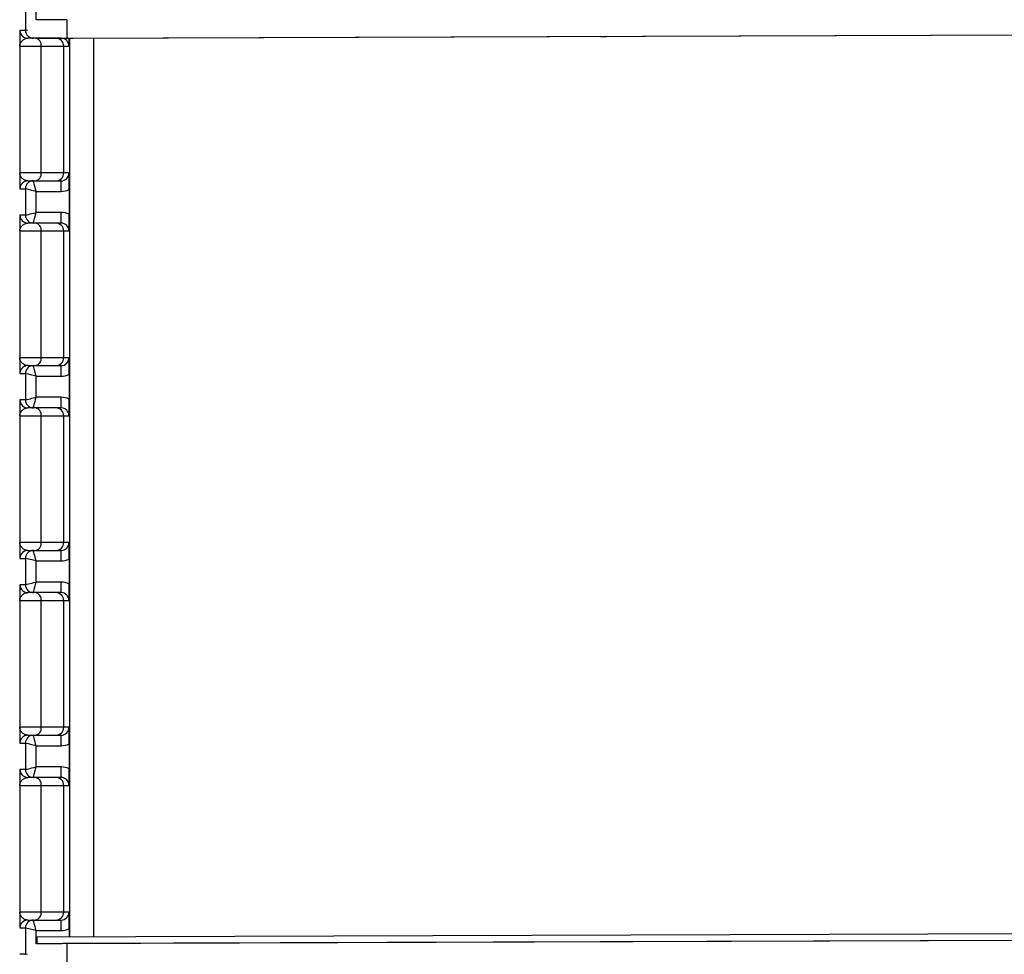
# Model space of a CAD drawing. Units: millimetres. Extents: x 10276 to 21781, y 425 to 7854.
# Drawn here: x 11843 to 12216, y 5264 to 5618 of the extents above; entities that cross this region are included whole.
import ezdxf

# ---------------------------------------------------------------- set-up
doc = ezdxf.new("R2010")
doc.units = ezdxf.units.MM

msp = doc.modelspace()

# ---------------------------------------------------------------- linework, layer by layer
at = {"color": 7}
for p, q in [((11845.42, 5623.88), (11845.42, 5613.88)), ((11849.68, 5617.88), (11849.57, 5617.88)), ((11845.42, 5613.88), (11843.34, 5613.88)), ((11846.23, 5610.86), (11846.34, 5610.88)), ((11849.06, 5610.88), (11846.34, 5610.88)), ((11849.69, 5610.88), (11849.06, 5610.88)), ((11849.69, 5610.88), (11849.87, 5610.88)), ((11856.96, 5610.88), (11849.87, 5610.88)), ((11858.92, 5610.88), (11856.96, 5610.88)), ((11861.16, 5610.92), (12481.15, 5613.04)), ((11863.44, 5610.92), (12483.43, 5613.04)), ((12063.16, 5611.61), (12065.41, 5611.61)), ((12065.42, 5611.61), (12065.65, 5611.62)), ((11843.25, 5607.88), (11843.25, 5559.88)), ((11843.25, 5607.88), (11851.44, 5607.88)), ((11851.44, 5559.88), (11851.44, 5607.88)), ((11851.44, 5607.88), (11859.96, 5607.88)), ((11859.96, 5559.88), (11859.96, 5607.88)), ((11859.96, 5607.88), (11861.92, 5607.88)), ((11851.44, 5559.88), (11843.25, 5559.88)), ((11859.96, 5559.88), (11851.44, 5559.88)), ((11861.92, 5559.88), (11859.96, 5559.88)), ((11846.34, 5556.88), (11849.06, 5556.88)), ((11849.06, 5556.88), (11856.96, 5556.88)), ((11856.96, 5556.88), (11858.92, 5556.88)), ((11843.34, 5553.88), (11845.42, 5553.88)), ((11845.42, 5553.88), (11845.42, 5543.88)), ((11849.44, 5552.88), (11858.94, 5552.88)), ((11849.44, 5544.88), (11849.44, 5552.88)), ((11861.94, 5553.56), (11861.94, 5544.21)), ((11845.42, 5543.88), (11843.34, 5543.88)), ((11858.94, 5544.88), (11849.44, 5544.88)), ((11846.23, 5540.86), (11846.34, 5540.88)), ((11849.06, 5540.88), (11846.34, 5540.88)), ((11856.96, 5540.88), (11849.06, 5540.88)), ((11858.92, 5540.88), (11856.96, 5540.88)), ((11843.25, 5537.88), (11843.25, 5489.88)), ((11843.25, 5537.88), (11851.44, 5537.88)), ((11851.44, 5489.88), (11851.44, 5537.88)), ((11851.44, 5537.88), (11859.96, 5537.88)), ((11859.96, 5489.88), (11859.96, 5537.88)), ((11859.96, 5537.88), (11861.92, 5537.88)), ((11851.44, 5489.88), (11843.25, 5489.88)), ((11859.96, 5489.88), (11851.44, 5489.88)), ((11861.92, 5489.88), (11859.96, 5489.88)), ((11846.34, 5486.88), (11849.06, 5486.88)), ((11849.06, 5486.88), (11856.96, 5486.88)), ((11856.96, 5486.88), (11858.92, 5486.88)), ((11843.34, 5483.88), (11845.42, 5483.88)), ((11845.42, 5483.88), (11845.42, 5473.88)), ((11849.44, 5482.88), (11858.94, 5482.88)), ((11849.44, 5474.88), (11849.44, 5482.88)), ((11861.94, 5483.56), (11861.94, 5474.21)), ((11845.42, 5473.88), (11843.34, 5473.88)), ((11858.94, 5474.88), (11849.44, 5474.88)), ((11846.23, 5470.86), (11846.34, 5470.88)), ((11849.06, 5470.88), (11846.34, 5470.88)), ((11856.96, 5470.88), (11849.06, 5470.88)), ((11858.92, 5470.88), (11856.96, 5470.88)), ((11843.25, 5467.88), (11843.25, 5419.88)), ((11843.25, 5467.88), (11851.44, 5467.88)), ((11851.44, 5419.88), (11851.44, 5467.88)), ((11851.44, 5467.88), (11859.96, 5467.88)), ((11859.96, 5419.88), (11859.96, 5467.88)), ((11859.96, 5467.88), (11861.92, 5467.88)), ((11851.44, 5419.88), (11843.25, 5419.88)), ((11859.96, 5419.88), (11851.44, 5419.88)), ((11861.92, 5419.88), (11859.96, 5419.88)), ((11843.34, 5413.88), (11845.42, 5413.88)), ((11845.42, 5413.88), (11845.42, 5403.88)), ((11846.34, 5416.88), (11849.06, 5416.88)), ((11849.06, 5416.88), (11856.96, 5416.88)), ((11856.96, 5416.88), (11858.92, 5416.88)), ((11861.94, 5413.56), (11861.94, 5404.21)), ((11849.44, 5412.88), (11858.94, 5412.88)), ((11849.44, 5404.88), (11849.44, 5412.88)), ((11845.42, 5403.88), (11843.34, 5403.88)), ((11858.94, 5404.88), (11849.44, 5404.88)), ((11846.23, 5400.86), (11846.34, 5400.88)), ((11849.06, 5400.88), (11846.34, 5400.88)), ((11856.96, 5400.88), (11849.06, 5400.88)), ((11858.92, 5400.88), (11856.96, 5400.88)), ((11843.25, 5397.88), (11843.25, 5349.88)), ((11843.25, 5397.88), (11851.44, 5397.88)), ((11851.44, 5349.88), (11851.44, 5397.88)), ((11851.44, 5397.88), (11859.96, 5397.88)), ((11859.96, 5349.88), (11859.96, 5397.88)), ((11859.96, 5397.88), (11861.92, 5397.88)), ((11851.44, 5349.88), (11843.25, 5349.88)), ((11846.34, 5346.88), (11849.06, 5346.88)), ((11849.06, 5346.88), (11856.96, 5346.88)), ((11859.96, 5349.88), (11851.44, 5349.88)), ((11856.96, 5346.88), (11858.92, 5346.88)), ((11861.92, 5349.88), (11859.96, 5349.88)), ((11843.34, 5343.88), (11845.42, 5343.88)), ((11845.42, 5343.88), (11845.42, 5333.88)), ((11849.44, 5342.88), (11858.94, 5342.88)), ((11849.44, 5334.88), (11849.44, 5342.88)), ((11861.94, 5343.56), (11861.94, 5334.21)), ((11845.42, 5333.88), (11843.34, 5333.88)), ((11858.94, 5334.88), (11849.44, 5334.88)), ((11843.25, 5327.88), (11843.25, 5279.88)), ((11843.25, 5327.88), (11851.44, 5327.88)), ((11846.23, 5330.86), (11846.34, 5330.88)), ((11849.06, 5330.88), (11846.34, 5330.88)), ((11856.96, 5330.88), (11849.06, 5330.88)), ((11851.44, 5279.88), (11851.44, 5327.88)), ((11851.44, 5327.88), (11859.96, 5327.88)), ((11858.92, 5330.88), (11856.96, 5330.88)), ((11859.96, 5279.88), (11859.96, 5327.88)), ((11859.96, 5327.88), (11861.92, 5327.88)), ((11851.44, 5279.88), (11843.25, 5279.88)), ((11859.96, 5279.88), (11851.44, 5279.88)), ((11861.92, 5279.88), (11859.96, 5279.88)), ((11846.34, 5276.88), (11849.06, 5276.88)), ((11849.06, 5276.88), (11856.96, 5276.88)), ((11856.96, 5276.88), (11858.92, 5276.88)), ((11843.34, 5273.88), (11845.42, 5273.88)), ((11845.42, 5273.88), (11845.42, 5263.88)), ((11849.44, 5272.88), (11858.94, 5272.88)), ((12491.61, 5272.52), (11849.68, 5270.33)), ((11861.94, 5273.56), (11861.94, 5270.37)), ((11849.68, 5267.88), (11849.57, 5267.88)), ((11849.69, 5267.93), (12491.61, 5270.12)), ((11849.75, 5267.93), (12491.61, 5270.12)), ((11849.81, 5267.93), (12491.61, 5270.12)), ((11849.81, 5267.93), (11849.81, 5267.93)), ((11849.87, 5267.93), (12491.61, 5270.12)), ((11849.87, 5267.93), (11849.87, 5267.93)), ((11849.94, 5267.93), (12491.61, 5270.12)), ((11849.94, 5267.93), (11849.94, 5267.93)), ((11850, 5267.93), (12491.61, 5270.12)), ((11850.06, 5267.93), (12491.61, 5270.12)), ((11850.12, 5267.93), (12491.61, 5270.12)), ((11850.12, 5267.93), (11850.12, 5267.93)), ((11850.18, 5267.93), (12491.61, 5270.12)), ((11850.18, 5267.93), (11850.18, 5267.93)), ((11850.24, 5267.93), (12491.61, 5270.12)), ((11850.24, 5267.93), (11850.24, 5267.93)), ((11850.3, 5267.93), (12491.61, 5270.12)), ((11850.3, 5267.93), (11850.3, 5267.93)), ((11850.36, 5267.93), (12491.61, 5270.12)), ((11850.36, 5267.93), (11850.36, 5267.93)), ((11850.42, 5267.93), (12491.61, 5270.12)), ((11850.49, 5267.93), (12491.61, 5270.12)), ((11850.55, 5267.93), (12491.61, 5270.12)), ((11850.55, 5267.93), (11850.55, 5267.93)), ((11850.61, 5267.93), (12491.61, 5270.12)), ((11850.67, 5267.93), (12491.61, 5270.12)), ((11850.67, 5267.93), (11850.67, 5267.93)), ((11850.73, 5267.93), (12491.61, 5270.12)), ((11850.73, 5267.93), (11850.73, 5267.93)), ((11850.79, 5267.93), (12491.61, 5270.12)), ((11850.79, 5267.93), (11850.79, 5267.93)), ((11850.85, 5267.93), (12491.61, 5270.12)), ((11850.91, 5267.93), (12491.61, 5270.12)), ((11850.97, 5267.93), (12491.61, 5270.12)), ((11850.97, 5267.93), (11850.97, 5267.93)), ((11851.04, 5267.93), (12491.61, 5270.12)), ((11851.04, 5267.93), (11851.04, 5267.93)), ((11851.1, 5267.93), (12491.61, 5270.12)), ((11851.1, 5267.93), (11851.1, 5267.93)), ((11851.16, 5267.93), (12491.61, 5270.12)), ((11851.16, 5267.93), (11851.16, 5267.93)), ((11851.22, 5267.93), (12491.61, 5270.12)), ((11851.28, 5267.93), (12491.61, 5270.12)), ((11851.28, 5267.93), (11851.28, 5267.93)), ((11851.34, 5267.93), (12491.61, 5270.12)), ((11851.4, 5267.93), (12491.61, 5270.12)), ((11851.46, 5267.93), (12491.61, 5270.12)), ((11851.46, 5267.93), (11851.46, 5267.93)), ((11851.52, 5267.93), (12491.61, 5270.12)), ((11851.52, 5267.93), (11851.52, 5267.93)), ((11851.59, 5267.93), (12491.61, 5270.12)), ((11851.59, 5267.93), (11851.59, 5267.93)), ((11851.65, 5267.93), (12491.61, 5270.12)), ((11851.65, 5267.93), (11851.65, 5267.93)), ((11851.71, 5267.93), (12491.61, 5270.12)), ((11851.71, 5267.93), (11851.71, 5267.93)), ((11851.77, 5267.93), (12491.61, 5270.12)), ((11851.77, 5267.93), (11851.77, 5267.93)), ((11851.83, 5267.93), (12491.61, 5270.12)), ((12481.12, 5270.04), (11861.13, 5267.92)), ((11861.94, 5267.97), (11861.94, 5267.92)), ((11845.42, 5263.88), (11843.34, 5263.88))]:
    msp.add_line(p, q, dxfattribs=at)
at = {"color": 8}
for p, q in [((11849.44, 5617.87), (11849.44, 5622.88)), ((11862.1, 5610.92), (11862.1, 5270.38)), ((11863.44, 5610.92), (11863.44, 5610.93)), ((11871.3, 5270.41), (11871.3, 5610.95)), ((11843.34, 5554), (11843.34, 5553.88)), ((11843.34, 5484), (11843.34, 5483.88)), ((11843.34, 5414), (11843.34, 5413.88)), ((11843.34, 5344), (11843.34, 5343.88)), ((11843.34, 5274), (11843.34, 5273.88)), ((11849.44, 5267.87), (11849.44, 5272.88)), ((11862.1, 5267.97), (11862.1, 5267.93)), ((11871.3, 5267.96), (11871.3, 5268))]:
    msp.add_line(p, q, dxfattribs=at)
for centre, radius, start, end in [((12137.47, 5615.36), 276.35, 179.4697, 180.9211), ((11846.34, 5613.88), 3, 180.0029, 228.28), ((11846.34, 5553.88), 3, 113.9948, 179.9989), ((11846.34, 5543.88), 3, 180.0029, 228.2803), ((11846.34, 5483.88), 3, 113.9948, 179.9988), ((11846.34, 5473.88), 3, 180.0026, 228.2805), ((11846.34, 5413.88), 3, 113.9949, 179.9988), ((11846.34, 5403.88), 3, 180.0025, 228.2806), ((11846.34, 5343.88), 3, 113.9948, 179.9989), ((11846.34, 5333.88), 3, 180.0015, 228.2816), ((11846.34, 5273.88), 3, 113.9948, 179.9989), ((12137.47, 5265.36), 276.35, 179.4697, 180.9211)]:
    msp.add_arc(centre, radius, start, end, dxfattribs=at)
at = {"color": 7}
for centre, radius, start, end in [((11846.34, 5613.88), 3, 228.2847, 269.9989), ((11848.42, 5613.88), 3, 180.0002, 269.9995), ((11848.71, 5608.16), 2.74, 354.1264, 82.568), ((11856.96, 5607.88), 3, 0.0002, 89.9995), ((11858.92, 5607.88), 3, 359.9998, 89.9993), ((11848.71, 5559.6), 2.74, 277.432, 5.8734), ((11856.96, 5559.88), 3, 270.0005, 359.9997), ((11858.92, 5559.88), 3, 270.0007, 0), ((11846.34, 5553.88), 3, 89.9991, 113.9946), ((11848.42, 5553.88), 3, 90.0006, 179.9995), ((11629.98, 5553.88), 228.97, 359.7492, 0.7502), ((11858.94, 5559.88), 7, 270, 295.3771), ((11848.42, 5543.88), 3, 180.0005, 269.9994), ((11629.98, 5543.88), 228.97, 359.2498, 0.2508), ((11858.94, 5537.88), 7, 64.6229, 90), ((11846.34, 5543.88), 3, 228.2837, 269.9995), ((11848.71, 5538.16), 2.74, 354.1266, 82.568), ((11856.96, 5537.88), 3, 0.0003, 89.9995), ((11858.92, 5537.88), 3, 360, 89.9993), ((11848.71, 5489.6), 2.74, 277.432, 5.8734), ((11856.96, 5489.88), 3, 270.0005, 359.9997), ((11858.92, 5489.88), 3, 270.0007, 360), ((11846.34, 5483.88), 3, 89.9992, 113.9947), ((11848.42, 5483.88), 3, 90.0006, 179.9996), ((11629.98, 5483.88), 228.97, 359.7492, 0.7502), ((11858.94, 5489.88), 7, 270.0001, 295.3769), ((11848.42, 5473.88), 3, 180.0004, 269.9995), ((11629.98, 5473.88), 228.97, 359.2498, 0.2508), ((11858.94, 5467.88), 7, 64.6231, 89.9999), ((11846.34, 5473.88), 3, 228.2836, 269.9997), ((11848.71, 5468.16), 2.74, 354.1266, 82.5679), ((11856.96, 5467.88), 3, 0.0004, 89.9995), ((11858.92, 5467.88), 3, 0, 89.9992), ((11848.71, 5419.6), 2.74, 277.4321, 5.8734), ((11856.96, 5419.88), 3, 270.0005, 359.9996), ((11858.92, 5419.88), 3, 270.0008, 359.9999), ((11846.34, 5413.88), 3, 89.9991, 113.9946), ((11848.42, 5413.88), 3, 90.0005, 179.9997), ((11629.98, 5413.88), 228.97, 359.7492, 0.7502), ((11858.94, 5419.88), 7, 270.0002, 295.3768), ((11848.42, 5403.88), 3, 180.0004, 269.9994), ((11629.98, 5403.88), 228.97, 359.2498, 0.2508), ((11858.94, 5397.88), 7, 64.623, 90), ((11846.34, 5403.88), 3, 228.2836, 269.9996), ((11848.71, 5398.16), 2.74, 354.1266, 82.568), ((11856.96, 5397.88), 3, 0.0003, 89.9995), ((11858.92, 5397.88), 3, 360, 89.9993), ((11846.34, 5343.88), 3, 89.9991, 113.9946), ((11848.42, 5343.88), 3, 90.0005, 179.9996), ((11848.71, 5349.6), 2.74, 277.432, 5.8734), ((11856.96, 5349.88), 3, 270.0005, 359.9997), ((11858.92, 5349.88), 3, 270.0007, 0), ((11629.98, 5343.88), 228.97, 359.7492, 0.7502), ((11858.94, 5349.88), 7, 270, 295.3771), ((11846.34, 5333.88), 3, 228.2834, 269.9995), ((11848.42, 5333.88), 3, 180.0002, 269.9995), ((11629.98, 5333.88), 228.97, 359.2498, 0.2508), ((11858.94, 5327.88), 7, 64.623, 89.9996), ((11848.71, 5328.16), 2.74, 354.1267, 82.568), ((11856.96, 5327.88), 3, 0.0005, 89.9995), ((11858.92, 5327.88), 3, 0.0001, 89.9993), ((11848.71, 5279.6), 2.74, 277.432, 5.8733), ((11856.96, 5279.88), 3, 270.0005, 359.9995), ((11858.92, 5279.88), 3, 270.0007, 359.9999), ((11846.34, 5273.88), 3, 90.0027, 113.9917), ((11848.42, 5273.88), 3, 90.001, 179.9993), ((11629.98, 5273.88), 228.97, 359.7492, 0.7502), ((11858.94, 5279.88), 7, 270.0004, 295.3764), ((11941.95, 5269.45), 92.27, 179.4505, 180.9408)]:
    msp.add_arc(centre, radius, start, end, dxfattribs=at)
at = {"color": 8}
for centre, major_axis, ratio, start_param, end_param in [((11849.42, 5614.88), (4, 1), 0.001027, 3.145699, 3.778063), ((11849.42, 5614.88), (1, 4), 0.004107, 3.142619, 3.47279), ((11849.42, 5264.88), (4, 1), 0.001027, 3.145699, 3.778063)]:
    msp.add_ellipse(centre, major_axis=major_axis, ratio=ratio, start_param=start_param, end_param=end_param, dxfattribs=at)
at = {"color": 7}
for centre, major_axis, ratio, start_param, end_param in [((11849.42, 5552.88), (-1, 4), 0.004107, 4.711362, 6.282159), ((11849.42, 5552.88), (4, -1), 0.001027, 1.56669, 3.137486), ((11849.42, 5544.88), (4, 1), 0.001027, 3.145699, 4.716496), ((11849.42, 5544.88), (1, 4), 0.004107, 3.142619, 4.713416), ((11849.42, 5482.88), (-1, 4), 0.004107, 4.711362, 6.282159), ((11849.42, 5482.88), (4, -1), 0.001027, 1.56669, 3.137486), ((11849.42, 5474.88), (4, 1), 0.001027, 3.145699, 4.716496), ((11849.42, 5474.88), (1, 4), 0.004107, 3.142619, 4.713416), ((11849.42, 5412.88), (4, -1), 0.001027, 1.56669, 3.137486), ((11849.42, 5412.88), (-1, 4), 0.004107, 4.711362, 6.282159), ((11849.42, 5404.88), (4, 1), 0.001027, 3.145699, 4.716496), ((11849.42, 5404.88), (1, 4), 0.004107, 3.142619, 4.713416), ((11849.42, 5342.88), (-1, 4), 0.004107, 4.711362, 6.282159), ((11849.42, 5342.88), (4, -1), 0.001027, 1.56669, 3.137486), ((11849.42, 5334.88), (4, 1), 0.001027, 3.145699, 4.716496), ((11849.42, 5334.88), (1, 4), 0.004107, 3.142619, 4.713416), ((11849.42, 5272.88), (-1, 4), 0.004107, 4.711362, 6.282159), ((11849.42, 5272.88), (4, -1), 0.001027, 1.56669, 3.137486)]:
    msp.add_ellipse(centre, major_axis=major_axis, ratio=ratio, start_param=start_param, end_param=end_param, dxfattribs=at)
for points, knots in [([(11861.13, 5617.92), (11860.8, 5617.92), (11859.83, 5617.92), (11858.25, 5617.91), (11856.44, 5617.91), (11854.77, 5617.9), (11853.27, 5617.9), (11851.99, 5617.89), (11850.96, 5617.89), (11850.21, 5617.88), (11849.84, 5617.88), (11849.72, 5617.88), (11849.69, 5617.88), (11849.68, 5617.88), (11849.68, 5617.88)], [0, 0, 0, 0, 0.056116, 0.163088, 0.270151, 0.377211, 0.484272, 0.591336, 0.698399, 0.805464, 0.912532, 0.963114, 0.988412, 1, 1, 1, 1]), ([(11843.34, 5613.77), (11843.33, 5613.68), (11843.32, 5613.49), (11843.3, 5612.19), (11843.27, 5610.27), (11843.26, 5608.68), (11843.25, 5607.89), (11843.25, 5607.88)], [0, 0, 0, 0, 0.174342, 0.41232, 0.704773, 0.998219, 1, 1, 1, 1]), ([(11849.71, 5610.88), (11849.71, 5610.88), (11849.72, 5610.88), (11849.8, 5610.88), (11850.12, 5610.88), (11850.81, 5610.89), (11851.78, 5610.89), (11853.01, 5610.89), (11854.47, 5610.9), (11856.11, 5610.9), (11857.89, 5610.91), (11859.6, 5610.92), (11860.69, 5610.92), (11861.16, 5610.92)], [0, 0, 0, 0, 0.010087, 0.069547, 0.17294, 0.279865, 0.386896, 0.493937, 0.600981, 0.708025, 0.81507, 0.922114, 1, 1, 1, 1]), ([(11851.88, 5610.88), (11851.89, 5610.88), (11851.91, 5610.88), (11852.06, 5610.88), (11852.44, 5610.88), (11853.2, 5610.89), (11854.24, 5610.89), (11855.53, 5610.9), (11857.04, 5610.9), (11858.72, 5610.91), (11860.53, 5610.91), (11862.12, 5610.92), (11863.1, 5610.92), (11863.44, 5610.92)], [0, 0, 0, 0, 0.049493, 0.098393, 0.204141, 0.309782, 0.415399, 0.521013, 0.626626, 0.732238, 0.837851, 0.943463, 1, 1, 1, 1]), ([(11861.92, 5607.88), (11861.92, 5607.89), (11861.93, 5608.29), (11861.93, 5609.1), (11861.93, 5610.06), (11861.94, 5610.76), (11861.94, 5610.92)], [0, 0, 0, 0, 0.003025, 0.437978, 0.871489, 1, 1, 1, 1]), ([(11843.25, 5559.88), (11843.25, 5559.88), (11843.26, 5559.09), (11843.27, 5557.5), (11843.3, 5555.59), (11843.32, 5554.29), (11843.33, 5554.09), (11843.34, 5554)], [0, 0, 0, 0, 0.0017833, 0.2948559, 0.5884091, 0.8219411, 1, 1, 1, 1]), ([(11846.34, 5556.88), (11845.96, 5556.94), (11845.2, 5557.05), (11844.2, 5557.75), (11843.46, 5558.7), (11843.26, 5559.49), (11843.25, 5559.88), (11843.25, 5559.88)], [0, 0, 0, 0, 0.213586, 0.428832, 0.712557, 0.998206, 1, 1, 1, 1]), ([(11861.94, 5553.56), (11861.94, 5554.15), (11861.94, 5555.51), (11861.94, 5557.24), (11861.93, 5558.68), (11861.93, 5559.48), (11861.92, 5559.88), (11861.92, 5559.88)], [0, 0, 0, 0, 0.2301201, 0.5278284, 0.7627034, 0.9983617, 1, 1, 1, 1]), ([(11843.34, 5543.77), (11843.33, 5543.68), (11843.32, 5543.49), (11843.3, 5542.19), (11843.27, 5540.27), (11843.26, 5538.68), (11843.25, 5537.89), (11843.25, 5537.88)], [0, 0, 0, 0, 0.174343, 0.41232, 0.704773, 0.998219, 1, 1, 1, 1]), ([(11861.92, 5537.88), (11861.92, 5537.89), (11861.93, 5538.29), (11861.93, 5539.08), (11861.94, 5540.52), (11861.94, 5542.25), (11861.94, 5543.61), (11861.94, 5544.21)], [0, 0, 0, 0, 0.0016383, 0.2372966, 0.4721716, 0.7698799, 1, 1, 1, 1]), ([(11843.25, 5489.88), (11843.25, 5489.88), (11843.26, 5489.09), (11843.27, 5487.5), (11843.3, 5485.59), (11843.32, 5484.29), (11843.33, 5484.09), (11843.34, 5484)], [0, 0, 0, 0, 0.001783, 0.294856, 0.588409, 0.821941, 1, 1, 1, 1]), ([(11846.34, 5486.88), (11845.96, 5486.94), (11845.2, 5487.05), (11844.2, 5487.75), (11843.46, 5488.7), (11843.26, 5489.49), (11843.25, 5489.88), (11843.25, 5489.88)], [0, 0, 0, 0, 0.213586, 0.428832, 0.712557, 0.998206, 1, 1, 1, 1]), ([(11861.94, 5483.56), (11861.94, 5484.15), (11861.94, 5485.51), (11861.94, 5487.24), (11861.93, 5488.68), (11861.93, 5489.48), (11861.92, 5489.88), (11861.92, 5489.88)], [0, 0, 0, 0, 0.23012, 0.527828, 0.762704, 0.998362, 1, 1, 1, 1]), ([(11843.34, 5473.77), (11843.33, 5473.68), (11843.32, 5473.49), (11843.3, 5472.19), (11843.27, 5470.27), (11843.26, 5468.68), (11843.25, 5467.89), (11843.25, 5467.88)], [0, 0, 0, 0, 0.174343, 0.41232, 0.704774, 0.998219, 1, 1, 1, 1]), ([(11861.92, 5467.88), (11861.92, 5467.89), (11861.93, 5468.29), (11861.93, 5469.08), (11861.94, 5470.52), (11861.94, 5472.25), (11861.94, 5473.61), (11861.94, 5474.21)], [0, 0, 0, 0, 0.001639, 0.237296, 0.472172, 0.76988, 1, 1, 1, 1]), ([(11843.25, 5419.88), (11843.25, 5419.88), (11843.26, 5419.09), (11843.27, 5417.5), (11843.3, 5415.59), (11843.32, 5414.29), (11843.33, 5414.09), (11843.34, 5414)], [0, 0, 0, 0, 0.001783, 0.294856, 0.588409, 0.821941, 1, 1, 1, 1]), ([(11846.34, 5416.88), (11845.96, 5416.94), (11845.2, 5417.05), (11844.2, 5417.75), (11843.46, 5418.7), (11843.26, 5419.49), (11843.25, 5419.88), (11843.25, 5419.88)], [0, 0, 0, 0, 0.213586, 0.428832, 0.712557, 0.998206, 1, 1, 1, 1]), ([(11861.94, 5413.56), (11861.94, 5414.15), (11861.94, 5415.51), (11861.94, 5417.24), (11861.93, 5418.68), (11861.93, 5419.48), (11861.92, 5419.88), (11861.92, 5419.88)], [0, 0, 0, 0, 0.23012, 0.527829, 0.762704, 0.998361, 1, 1, 1, 1]), ([(11843.34, 5403.77), (11843.33, 5403.68), (11843.32, 5403.49), (11843.3, 5402.19), (11843.27, 5400.27), (11843.26, 5398.68), (11843.25, 5397.89), (11843.25, 5397.88)], [0, 0, 0, 0, 0.1743425, 0.4123201, 0.7047735, 0.998219, 1, 1, 1, 1]), ([(11861.92, 5397.88), (11861.92, 5397.89), (11861.93, 5398.29), (11861.93, 5399.08), (11861.94, 5400.52), (11861.94, 5402.25), (11861.94, 5403.61), (11861.94, 5404.21)], [0, 0, 0, 0, 0.001639, 0.237296, 0.472171, 0.76988, 1, 1, 1, 1]), ([(11843.25, 5349.88), (11843.25, 5349.88), (11843.26, 5349.09), (11843.27, 5347.5), (11843.3, 5345.59), (11843.32, 5344.29), (11843.33, 5344.09), (11843.34, 5344)], [0, 0, 0, 0, 0.0017833, 0.2948559, 0.5884091, 0.8219411, 1, 1, 1, 1]), ([(11846.34, 5346.88), (11845.96, 5346.94), (11845.2, 5347.05), (11844.2, 5347.75), (11843.46, 5348.7), (11843.26, 5349.49), (11843.25, 5349.88), (11843.25, 5349.88)], [0, 0, 0, 0, 0.213586, 0.428832, 0.712557, 0.998206, 1, 1, 1, 1]), ([(11861.94, 5343.56), (11861.94, 5344.15), (11861.94, 5345.51), (11861.94, 5347.24), (11861.93, 5348.68), (11861.93, 5349.48), (11861.92, 5349.88), (11861.92, 5349.88)], [0, 0, 0, 0, 0.23012, 0.527828, 0.762704, 0.998362, 1, 1, 1, 1]), ([(11843.34, 5333.77), (11843.33, 5333.68), (11843.32, 5333.49), (11843.3, 5332.19), (11843.27, 5330.27), (11843.26, 5328.68), (11843.25, 5327.89), (11843.25, 5327.88)], [0, 0, 0, 0, 0.174343, 0.41232, 0.704774, 0.998219, 1, 1, 1, 1]), ([(11861.92, 5327.88), (11861.92, 5327.89), (11861.93, 5328.28), (11861.93, 5329.08), (11861.94, 5330.52), (11861.94, 5332.25), (11861.94, 5333.61), (11861.94, 5334.21)], [0, 0, 0, 0, 0.001638, 0.237296, 0.472172, 0.769881, 1, 1, 1, 1]), ([(11843.25, 5279.88), (11843.25, 5279.88), (11843.26, 5279.09), (11843.27, 5277.5), (11843.3, 5275.59), (11843.32, 5274.29), (11843.33, 5274.09), (11843.34, 5274)], [0, 0, 0, 0, 0.001783, 0.294856, 0.588409, 0.821941, 1, 1, 1, 1]), ([(11846.34, 5276.88), (11845.96, 5276.94), (11845.2, 5277.05), (11844.2, 5277.75), (11843.46, 5278.7), (11843.26, 5279.49), (11843.25, 5279.88), (11843.25, 5279.88)], [0, 0, 0, 0, 0.213585, 0.428832, 0.712557, 0.998206, 1, 1, 1, 1]), ([(11861.94, 5273.56), (11861.94, 5274.15), (11861.94, 5275.51), (11861.94, 5277.24), (11861.93, 5278.68), (11861.93, 5279.48), (11861.92, 5279.88), (11861.92, 5279.88)], [0, 0, 0, 0, 0.230121, 0.527829, 0.762704, 0.998361, 1, 1, 1, 1]), ([(11861.13, 5267.92), (11860.8, 5267.92), (11859.83, 5267.92), (11858.25, 5267.91), (11856.44, 5267.91), (11854.77, 5267.9), (11853.27, 5267.9), (11851.99, 5267.89), (11850.96, 5267.89), (11850.21, 5267.88), (11849.84, 5267.88), (11849.72, 5267.88), (11849.69, 5267.88), (11849.68, 5267.88), (11849.68, 5267.88)], [0, 0, 0, 0, 0.056116, 0.163088, 0.270151, 0.377211, 0.484272, 0.591336, 0.698399, 0.805464, 0.912532, 0.963114, 0.988412, 1, 1, 1, 1])]:
    msp.add_open_spline(points, degree=3, knots=knots, dxfattribs=at)
at = {"color": 8}
for points, knots in [([(11843.25, 5607.88), (11843.25, 5607.89), (11843.26, 5608.27), (11843.46, 5609.06), (11844.2, 5610.01), (11845.16, 5610.69), (11845.89, 5610.8), (11846.23, 5610.86)], [0, 0, 0, 0, 0.001834, 0.291967, 0.58408, 0.802684, 1, 1, 1, 1]), ([(11843.25, 5537.88), (11843.25, 5537.89), (11843.26, 5538.27), (11843.46, 5539.06), (11844.2, 5540.01), (11845.16, 5540.69), (11845.89, 5540.8), (11846.23, 5540.86)], [0, 0, 0, 0, 0.001834, 0.291967, 0.58408, 0.802684, 1, 1, 1, 1]), ([(11843.25, 5467.88), (11843.25, 5467.89), (11843.26, 5468.27), (11843.46, 5469.06), (11844.2, 5470.01), (11845.16, 5470.69), (11845.89, 5470.8), (11846.23, 5470.86)], [0, 0, 0, 0, 0.0018342, 0.2919665, 0.5840799, 0.8026844, 1, 1, 1, 1]), ([(11843.25, 5397.88), (11843.25, 5397.89), (11843.26, 5398.27), (11843.46, 5399.06), (11844.2, 5400.01), (11845.16, 5400.69), (11845.89, 5400.8), (11846.23, 5400.86)], [0, 0, 0, 0, 0.001834, 0.291967, 0.58408, 0.802684, 1, 1, 1, 1]), ([(11843.25, 5327.88), (11843.25, 5327.89), (11843.26, 5328.27), (11843.46, 5329.06), (11844.2, 5330.01), (11845.16, 5330.69), (11845.89, 5330.8), (11846.23, 5330.86)], [0, 0, 0, 0, 0.001834, 0.291966, 0.58408, 0.802684, 1, 1, 1, 1])]:
    msp.add_open_spline(points, degree=3, knots=knots, dxfattribs=at)

doc.saveas('drawing.dxf')
